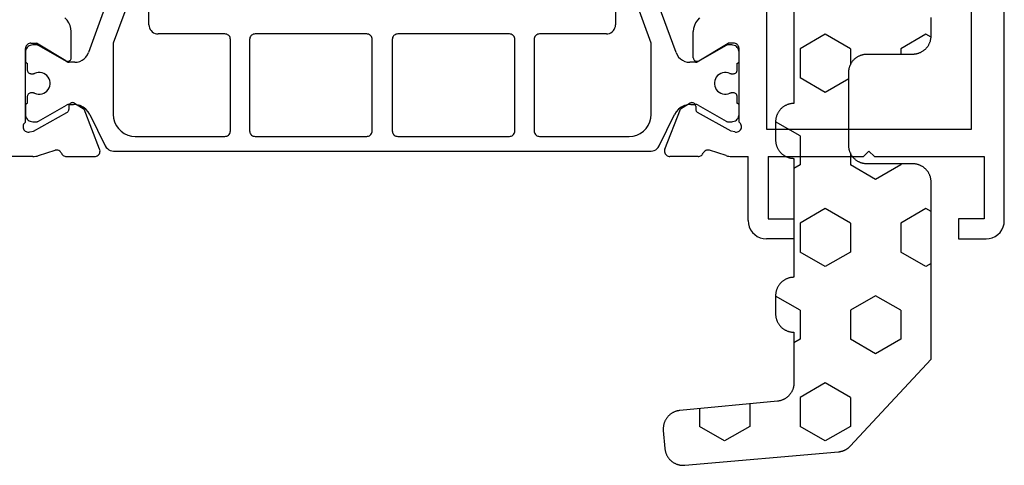
# Model space of a CAD drawing. Units: millimetres. Extents: x -12 to 3039, y -4419 to -50.
# Drawn here: x 2944 to 2998, y -3532 to -3508 of the extents above; entities that cross this region are included whole.
import ezdxf

# ---------------------------------------------------------------- set-up
doc = ezdxf.new("R2010")
doc.units = ezdxf.units.MM
doc.layers.add('CrossSectionsGums', color=1, linetype='Continuous')
doc.layers.add('CrossSectionsProfils', color=7, linetype='Continuous')

# ---------------------------------------------------------------- blocks, each defined once
blk = doc.blocks.new('18_11065_X', base_point=(2915.584, 1160.294))
at = {"layer": 'CrossSectionsProfils'}
for p, q in [((2920.084, 1213.393), (2920.084, 1216.294)), ((2921.418, 1213.66), (2921.417, 1213.608)), ((2921.417, 1213.608), (2921.425, 1213.556)), ((2921.428, 1213.712), (2921.418, 1213.66)), ((2921.447, 1213.761), (2921.428, 1213.712)), ((2921.474, 1213.805), (2921.447, 1213.761)), ((2921.509, 1213.845), (2921.474, 1213.805)), ((2921.55, 1213.878), (2921.509, 1213.845)), ((2921.596, 1213.903), (2921.55, 1213.878)), ((2921.645, 1213.92), (2921.596, 1213.903)), ((2921.697, 1213.928), (2921.645, 1213.92)), ((2921.75, 1213.926), (2921.697, 1213.928)), ((2921.801, 1213.916), (2921.75, 1213.926)), ((2921.85, 1213.897), (2921.801, 1213.916)), ((2921.895, 1213.869), (2921.85, 1213.897)), ((2921.934, 1213.835), (2921.895, 1213.869)), ((2921.967, 1213.794), (2921.934, 1213.835)), ((2921.967, 1213.794), (2925.984, 1213.794)), ((2926.036, 1213.789), (2925.984, 1213.794)), ((2926.086, 1213.776), (2926.036, 1213.789)), ((2926.134, 1213.753), (2926.086, 1213.776)), ((2926.177, 1213.723), (2926.134, 1213.753)), ((2926.213, 1213.686), (2926.177, 1213.723)), ((2926.243, 1213.644), (2926.213, 1213.686)), ((2926.266, 1213.596), (2926.243, 1213.644)), ((2926.279, 1213.546), (2926.266, 1213.596)), ((2920.084, 1213.393), (2920.087, 1213.314)), ((2920.087, 1213.314), (2920.096, 1213.236)), ((2920.096, 1213.236), (2920.111, 1213.159)), ((2920.111, 1213.159), (2920.133, 1213.083)), ((2920.133, 1213.083), (2920.429, 1212.175)), ((2921.425, 1213.556), (2921.473, 1213.362)), ((2921.473, 1213.362), (2922.486, 1211.532)), ((2925.313, 1211.598), (2926.284, 1213.194)), ((2926.284, 1213.494), (2926.279, 1213.546)), ((2926.284, 1213.494), (2926.284, 1213.194)), ((2920.381, 1211.926), (2920.408, 1211.971)), ((2920.408, 1211.971), (2920.426, 1212.02)), ((2920.426, 1212.02), (2920.436, 1212.071)), ((2920.437, 1212.123), (2920.429, 1212.175)), ((2920.436, 1212.071), (2920.437, 1212.123)), ((2920.088, 1211.604), (2920.084, 1211.555)), ((2920.084, 1211.555), (2920.084, 1210.02)), ((2920.1, 1211.652), (2920.088, 1211.604)), ((2920.119, 1211.697), (2920.1, 1211.652)), ((2920.146, 1211.738), (2920.119, 1211.697)), ((2920.179, 1211.774), (2920.146, 1211.738)), ((2920.218, 1211.805), (2920.179, 1211.774)), ((2920.261, 1211.828), (2920.218, 1211.805)), ((2920.261, 1211.828), (2920.306, 1211.854)), ((2920.306, 1211.854), (2920.347, 1211.887)), ((2920.347, 1211.887), (2920.381, 1211.926)), ((2922.486, 1211.532), (2922.506, 1211.503)), ((2922.506, 1211.503), (2922.53, 1211.478)), ((2922.53, 1211.478), (2922.558, 1211.458)), ((2922.558, 1211.458), (2922.589, 1211.442)), ((2922.589, 1211.442), (2922.623, 1211.433)), ((2922.623, 1211.433), (2922.658, 1211.429)), ((2922.833, 1211.426), (2922.658, 1211.429)), ((2922.867, 1211.422), (2922.833, 1211.426)), ((2922.901, 1211.413), (2922.867, 1211.422)), ((2925.287, 1211.532), (2925.284, 1211.497)), ((2925.284, 1211.497), (2925.286, 1211.462)), ((2925.286, 1211.462), (2925.295, 1211.428)), ((2925.297, 1211.566), (2925.287, 1211.532)), ((2925.295, 1211.428), (2925.309, 1211.396)), ((2925.313, 1211.598), (2925.297, 1211.566)), ((2927.242, 1211.351), (2927.397, 1211.422)), ((2927.397, 1211.422), (2927.538, 1211.518)), ((2927.538, 1211.518), (2927.66, 1211.636)), ((2923, 1211.123), (2922.679, 1210.588)), ((2922.932, 1211.397), (2922.901, 1211.413)), ((2922.96, 1211.377), (2922.932, 1211.397)), ((2922.985, 1211.352), (2922.96, 1211.377)), ((2923.004, 1211.323), (2922.985, 1211.352)), ((2923, 1211.123), (2923.016, 1211.154)), ((2923.018, 1211.291), (2923.004, 1211.323)), ((2923.016, 1211.154), (2923.025, 1211.188)), ((2923.027, 1211.257), (2923.018, 1211.291)), ((2923.025, 1211.188), (2923.029, 1211.222)), ((2923.029, 1211.222), (2923.027, 1211.257)), ((2925.309, 1211.396), (2925.329, 1211.367)), ((2925.329, 1211.367), (2925.354, 1211.341)), ((2925.354, 1211.341), (2925.383, 1211.321)), ((2925.383, 1211.321), (2925.415, 1211.306)), ((2925.415, 1211.306), (2925.449, 1211.297)), ((2925.449, 1211.297), (2925.484, 1211.294)), ((2925.484, 1211.294), (2926.907, 1211.294)), ((2926.907, 1211.294), (2927.077, 1211.308)), ((2927.077, 1211.308), (2927.242, 1211.351)), ((2920.492, 1209.74), (2922.679, 1210.588)), ((2920.084, 1210.02), (2920.088, 1209.967)), ((2920.088, 1209.967), (2920.102, 1209.916)), ((2920.102, 1209.916), (2920.125, 1209.868)), ((2920.125, 1209.868), (2920.155, 1209.825)), ((2920.155, 1209.825), (2920.193, 1209.788)), ((2920.193, 1209.788), (2920.237, 1209.758)), ((2920.237, 1209.758), (2920.285, 1209.736)), ((2920.285, 1209.736), (2920.336, 1209.723)), ((2920.336, 1209.723), (2920.389, 1209.72)), ((2920.389, 1209.72), (2920.441, 1209.725)), ((2920.441, 1209.725), (2920.492, 1209.74)), ((2920.088, 1178.62), (2920.084, 1178.568)), ((2920.102, 1178.671), (2920.088, 1178.62)), ((2920.125, 1178.719), (2920.102, 1178.671)), ((2920.155, 1178.762), (2920.125, 1178.719)), ((2920.193, 1178.799), (2920.155, 1178.762)), ((2920.237, 1178.829), (2920.193, 1178.799)), ((2920.285, 1178.851), (2920.237, 1178.829)), ((2920.336, 1178.864), (2920.285, 1178.851)), ((2920.389, 1178.868), (2920.336, 1178.864)), ((2920.441, 1178.862), (2920.389, 1178.868)), ((2920.492, 1178.847), (2920.441, 1178.862)), ((2920.492, 1178.847), (2922.679, 1177.999)), ((2920.084, 1177.032), (2920.084, 1178.568)), ((2923, 1177.464), (2922.679, 1177.999)), ((2920.084, 1177.032), (2920.088, 1176.983)), ((2920.088, 1176.983), (2920.1, 1176.936)), ((2921.473, 1175.225), (2922.486, 1177.055)), ((2922.506, 1177.084), (2922.486, 1177.055)), ((2922.53, 1177.109), (2922.506, 1177.084)), ((2922.558, 1177.13), (2922.53, 1177.109)), ((2922.589, 1177.145), (2922.558, 1177.13)), ((2922.623, 1177.155), (2922.589, 1177.145)), ((2922.658, 1177.158), (2922.623, 1177.155)), ((2922.833, 1177.161), (2922.658, 1177.158)), ((2922.833, 1177.161), (2922.867, 1177.165)), ((2922.867, 1177.165), (2922.901, 1177.175)), ((2922.901, 1177.175), (2922.932, 1177.19)), ((2922.932, 1177.19), (2922.96, 1177.21)), ((2922.96, 1177.21), (2922.985, 1177.236)), ((2922.985, 1177.236), (2923.004, 1177.264)), ((2923.016, 1177.433), (2923, 1177.464)), ((2923.004, 1177.264), (2923.018, 1177.296)), ((2923.025, 1177.4), (2923.016, 1177.433)), ((2923.018, 1177.296), (2923.027, 1177.33)), ((2923.029, 1177.365), (2923.025, 1177.4)), ((2923.027, 1177.33), (2923.029, 1177.365)), ((2925.286, 1177.125), (2925.284, 1177.09)), ((2925.284, 1177.09), (2925.287, 1177.055)), ((2925.295, 1177.16), (2925.286, 1177.125)), ((2925.287, 1177.055), (2925.297, 1177.021)), ((2925.309, 1177.192), (2925.295, 1177.16)), ((2925.297, 1177.021), (2925.313, 1176.99)), ((2925.329, 1177.221), (2925.309, 1177.192)), ((2925.313, 1176.99), (2926.284, 1175.394)), ((2925.354, 1177.246), (2925.329, 1177.221)), ((2925.383, 1177.266), (2925.354, 1177.246)), ((2925.415, 1177.281), (2925.383, 1177.266)), ((2925.449, 1177.291), (2925.415, 1177.281)), ((2925.484, 1177.294), (2925.449, 1177.291)), ((2925.484, 1177.294), (2926.907, 1177.294)), ((2927.077, 1177.279), (2926.907, 1177.294)), ((2927.242, 1177.236), (2927.077, 1177.279)), ((2927.397, 1177.165), (2927.242, 1177.236)), ((2927.538, 1177.069), (2927.397, 1177.165)), ((2927.66, 1176.951), (2927.538, 1177.069)), ((2920.1, 1176.936), (2920.119, 1176.891)), ((2920.119, 1176.891), (2920.146, 1176.849)), ((2920.146, 1176.849), (2920.179, 1176.813)), ((2920.179, 1176.813), (2920.218, 1176.783)), ((2920.218, 1176.783), (2920.261, 1176.759)), ((2920.306, 1176.733), (2920.261, 1176.759)), ((2920.347, 1176.7), (2920.306, 1176.733)), ((2920.381, 1176.661), (2920.347, 1176.7)), ((2920.408, 1176.616), (2920.381, 1176.661)), ((2920.426, 1176.568), (2920.408, 1176.616)), ((2920.436, 1176.516), (2920.426, 1176.568)), ((2920.429, 1176.413), (2920.437, 1176.464)), ((2920.437, 1176.464), (2920.436, 1176.516)), ((2920.133, 1175.504), (2920.429, 1176.413)), ((2920.111, 1175.428), (2920.096, 1175.351)), ((2920.133, 1175.504), (2920.111, 1175.428)), ((2926.284, 1175.094), (2926.284, 1175.394)), ((2920.087, 1175.273), (2920.084, 1175.194)), ((2920.084, 1175.194), (2920.084, 1174.294)), ((2920.096, 1175.351), (2920.087, 1175.273)), ((2921.425, 1175.031), (2921.417, 1174.98)), ((2921.417, 1174.98), (2921.418, 1174.927)), ((2921.418, 1174.927), (2921.428, 1174.876)), ((2921.425, 1175.031), (2921.473, 1175.225)), ((2921.428, 1174.876), (2921.447, 1174.827)), ((2921.447, 1174.827), (2921.474, 1174.782)), ((2926.086, 1174.812), (2926.134, 1174.834)), ((2926.134, 1174.834), (2926.177, 1174.864)), ((2926.177, 1174.864), (2926.213, 1174.901)), ((2926.213, 1174.901), (2926.243, 1174.944)), ((2926.243, 1174.944), (2926.266, 1174.991)), ((2926.266, 1174.991), (2926.279, 1175.042)), ((2926.279, 1175.042), (2926.284, 1175.094)), ((2916.584, 1174.294), (2916.41, 1174.278)), ((2916.584, 1174.294), (2920.084, 1174.294)), ((2921.474, 1174.782), (2921.509, 1174.742)), ((2921.509, 1174.742), (2921.55, 1174.709)), ((2921.55, 1174.709), (2921.596, 1174.684)), ((2921.596, 1174.684), (2921.645, 1174.667)), ((2921.645, 1174.667), (2921.697, 1174.66)), ((2921.697, 1174.66), (2921.75, 1174.661)), ((2921.75, 1174.661), (2921.801, 1174.671)), ((2921.801, 1174.671), (2921.85, 1174.69)), ((2921.85, 1174.69), (2921.895, 1174.718)), ((2921.895, 1174.718), (2921.934, 1174.753)), ((2921.934, 1174.753), (2921.967, 1174.794)), ((2921.967, 1174.794), (2925.984, 1174.794)), ((2925.984, 1174.794), (2926.036, 1174.798)), ((2926.036, 1174.798), (2926.086, 1174.812)), ((2915.718, 1173.794), (2915.644, 1173.636)), ((2915.818, 1173.936), (2915.718, 1173.794)), ((2915.941, 1174.06), (2915.818, 1173.936)), ((2916.084, 1174.16), (2915.941, 1174.06)), ((2916.242, 1174.233), (2916.084, 1174.16)), ((2916.41, 1174.278), (2916.242, 1174.233)), ((2915.599, 1173.467), (2915.584, 1173.294)), ((2915.584, 1171.794), (2915.584, 1173.294)), ((2915.644, 1173.636), (2915.599, 1173.467)), ((2921.584, 1173.294), (2921.584, 1162.094)), ((2949.184, 1173.294), (2921.584, 1173.294)), ((2916.684, 1173.194), (2916.684, 1171.794)), ((2920.084, 1173.194), (2916.684, 1173.194)), ((2920.084, 1173.194), (2920.084, 1167.994)), ((2916.684, 1171.794), (2915.584, 1171.794)), ((2920.384, 1167.694), (2920.084, 1167.994)), ((2920.384, 1167.694), (2920.084, 1167.394)), ((2920.084, 1167.394), (2920.084, 1161.394)), ((2915.584, 1162.794), (2915.584, 1161.294)), ((2916.684, 1162.794), (2915.584, 1162.794)), ((2916.684, 1161.394), (2916.684, 1162.794)), ((2921.584, 1162.094), (2949.184, 1162.094)), ((2920.084, 1161.394), (2916.684, 1161.394)), ((2915.584, 1161.294), (2915.599, 1161.12)), ((2915.599, 1161.12), (2915.644, 1160.952)), ((2915.644, 1160.952), (2915.718, 1160.794)), ((2915.718, 1160.794), (2915.818, 1160.651)), ((2915.818, 1160.651), (2915.941, 1160.528)), ((2915.941, 1160.528), (2916.084, 1160.428)), ((2916.084, 1160.428), (2916.242, 1160.354)), ((2916.242, 1160.354), (2916.41, 1160.309)), ((2916.41, 1160.309), (2916.584, 1160.294)), ((2916.584, 1160.294), (2979.184, 1160.294))]:
    blk.add_line(p, q, dxfattribs=at)
at = {"layer": 'CrossSectionsProfils', "color": 1}
for p, q in [((2922.037, 1213.594), (2922.008, 1213.53)), ((2922.077, 1213.651), (2922.037, 1213.594)), ((2922.127, 1213.7), (2922.077, 1213.651)), ((2922.184, 1213.74), (2922.127, 1213.7)), ((2922.247, 1213.77), (2922.184, 1213.74)), ((2922.314, 1213.788), (2922.247, 1213.77)), ((2922.384, 1213.794), (2922.314, 1213.788)), ((2922.884, 1213.794), (2922.384, 1213.794)), ((2922.901, 1213.792), (2922.884, 1213.794)), ((2922.918, 1213.788), (2922.901, 1213.792)), ((2922.934, 1213.78), (2922.918, 1213.788)), ((2922.948, 1213.77), (2922.934, 1213.78)), ((2922.96, 1213.758), (2922.948, 1213.77)), ((2922.97, 1213.744), (2922.96, 1213.758)), ((2922.978, 1213.728), (2922.97, 1213.744)), ((2922.982, 1213.711), (2922.978, 1213.728)), ((2922.984, 1213.694), (2922.982, 1213.711)), ((2923.359, 1213.694), (2922.984, 1213.694)), ((2923.393, 1213.691), (2923.359, 1213.694)), ((2923.427, 1213.682), (2923.393, 1213.691)), ((2923.459, 1213.667), (2923.427, 1213.682)), ((2923.487, 1213.647), (2923.459, 1213.667)), ((2923.512, 1213.622), (2923.487, 1213.647)), ((2923.532, 1213.594), (2923.512, 1213.622)), ((2923.547, 1213.562), (2923.532, 1213.594)), ((2924.635, 1213.594), (2924.621, 1213.562)), ((2924.655, 1213.622), (2924.635, 1213.594)), ((2924.68, 1213.647), (2924.655, 1213.622)), ((2924.709, 1213.667), (2924.68, 1213.647)), ((2924.74, 1213.682), (2924.709, 1213.667)), ((2924.774, 1213.691), (2924.74, 1213.682)), ((2924.809, 1213.694), (2924.774, 1213.691)), ((2925.184, 1213.694), (2924.809, 1213.694)), ((2925.185, 1213.711), (2925.184, 1213.694)), ((2925.19, 1213.728), (2925.185, 1213.711)), ((2925.197, 1213.744), (2925.19, 1213.728)), ((2925.207, 1213.758), (2925.197, 1213.744)), ((2925.219, 1213.77), (2925.207, 1213.758)), ((2925.234, 1213.78), (2925.219, 1213.77)), ((2925.249, 1213.788), (2925.234, 1213.78)), ((2925.266, 1213.792), (2925.249, 1213.788)), ((2925.284, 1213.794), (2925.266, 1213.792)), ((2925.784, 1213.794), (2925.284, 1213.794)), ((2925.853, 1213.788), (2925.784, 1213.794)), ((2925.92, 1213.77), (2925.853, 1213.788)), ((2925.984, 1213.74), (2925.92, 1213.77)), ((2926.041, 1213.7), (2925.984, 1213.74)), ((2926.09, 1213.651), (2926.041, 1213.7)), ((2926.13, 1213.594), (2926.09, 1213.651)), ((2926.16, 1213.53), (2926.13, 1213.594)), ((2921.99, 1213.463), (2921.984, 1213.394)), ((2921.984, 1213.394), (2921.984, 1213.187)), ((2921.984, 1213.187), (2921.985, 1213.161)), ((2921.985, 1213.161), (2921.99, 1213.135)), ((2922.008, 1213.53), (2921.99, 1213.463)), ((2921.99, 1213.135), (2921.999, 1213.111)), ((2921.999, 1213.111), (2922.01, 1213.087)), ((2922.01, 1213.087), (2922.893, 1211.558)), ((2923.504, 1213.199), (2923.486, 1213.096)), ((2923.486, 1213.096), (2923.486, 1212.991)), ((2923.54, 1213.297), (2923.504, 1213.199)), ((2923.54, 1213.297), (2923.548, 1213.318)), ((2923.556, 1213.528), (2923.547, 1213.562)), ((2923.548, 1213.318), (2923.554, 1213.339)), ((2923.554, 1213.339), (2923.557, 1213.36)), ((2923.559, 1213.494), (2923.556, 1213.528)), ((2923.557, 1213.36), (2923.559, 1213.382)), ((2923.559, 1213.382), (2923.559, 1213.494)), ((2924.612, 1213.528), (2924.609, 1213.494)), ((2924.609, 1213.494), (2924.609, 1213.382)), ((2924.609, 1213.382), (2924.61, 1213.36)), ((2924.61, 1213.36), (2924.613, 1213.339)), ((2924.621, 1213.562), (2924.612, 1213.528)), ((2924.613, 1213.339), (2924.619, 1213.318)), ((2924.619, 1213.318), (2924.627, 1213.297)), ((2924.663, 1213.199), (2924.627, 1213.297)), ((2924.681, 1213.096), (2924.663, 1213.199)), ((2924.681, 1212.991), (2924.681, 1213.096)), ((2925.274, 1211.558), (2926.157, 1213.087)), ((2926.157, 1213.087), (2926.168, 1213.111)), ((2926.178, 1213.463), (2926.16, 1213.53)), ((2926.168, 1213.111), (2926.177, 1213.135)), ((2926.177, 1213.135), (2926.182, 1213.161)), ((2926.184, 1213.394), (2926.178, 1213.463)), ((2926.182, 1213.161), (2926.184, 1213.187)), ((2926.184, 1213.187), (2926.184, 1213.394)), ((2923.486, 1212.991), (2923.504, 1212.888)), ((2923.504, 1212.888), (2923.54, 1212.79)), ((2923.54, 1212.79), (2923.592, 1212.7)), ((2923.592, 1212.7), (2923.659, 1212.619)), ((2923.659, 1212.619), (2923.74, 1212.552)), ((2923.74, 1212.552), (2923.83, 1212.5)), ((2923.83, 1212.5), (2923.928, 1212.464)), ((2924.239, 1212.464), (2924.337, 1212.5)), ((2924.337, 1212.5), (2924.428, 1212.552)), ((2924.428, 1212.552), (2924.508, 1212.619)), ((2924.508, 1212.619), (2924.575, 1212.7)), ((2924.575, 1212.7), (2924.627, 1212.79)), ((2924.627, 1212.79), (2924.663, 1212.888)), ((2924.663, 1212.888), (2924.681, 1212.991)), ((2923.928, 1212.464), (2924.031, 1212.446)), ((2924.031, 1212.446), (2924.136, 1212.446)), ((2924.136, 1212.446), (2924.239, 1212.464)), ((2922.911, 1211.523), (2922.893, 1211.558)), ((2922.923, 1211.485), (2922.911, 1211.523)), ((2922.931, 1211.447), (2922.923, 1211.485)), ((2922.934, 1211.408), (2922.931, 1211.447)), ((2925.236, 1211.447), (2925.234, 1211.408)), ((2925.244, 1211.485), (2925.236, 1211.447)), ((2925.257, 1211.523), (2925.244, 1211.485)), ((2925.274, 1211.558), (2925.257, 1211.523)), ((2922.865, 1210.804), (2922.916, 1210.982)), ((2922.916, 1210.982), (2922.934, 1211.167)), ((2922.934, 1211.408), (2922.934, 1211.167)), ((2925.234, 1211.104), (2925.234, 1211.408)), ((2925.234, 1211.104), (2925.246, 1210.965)), ((2925.246, 1210.965), (2925.282, 1210.83)), ((2922.374, 1210.269), (2922.532, 1210.366)), ((2922.532, 1210.366), (2922.67, 1210.49)), ((2922.67, 1210.49), (2922.782, 1210.638)), ((2922.782, 1210.638), (2922.865, 1210.804)), ((2925.282, 1210.83), (2925.341, 1210.704)), ((2925.341, 1210.704), (2925.421, 1210.59)), ((2925.421, 1210.59), (2925.519, 1210.491)), ((2925.519, 1210.491), (2925.634, 1210.411)), ((2925.634, 1210.411), (2925.76, 1210.352)), ((2930.255, 1208.716), (2925.76, 1210.352)), ((2922.374, 1210.269), (2920.664, 1209.431)), ((2920.516, 1209.32), (2920.459, 1209.246)), ((2920.584, 1209.382), (2920.516, 1209.32)), ((2920.664, 1209.431), (2920.584, 1209.382)), ((2920.392, 1209.074), (2920.384, 1208.982)), ((2920.384, 1208.982), (2920.384, 1179.605)), ((2920.418, 1209.163), (2920.392, 1209.074)), ((2920.459, 1209.246), (2920.418, 1209.163)), ((2921.784, 1208.833), (2921.612, 1208.713)), ((2921.973, 1208.921), (2921.784, 1208.833)), ((2922.175, 1208.975), (2921.973, 1208.921)), ((2922.384, 1208.994), (2922.175, 1208.975)), ((2926.276, 1208.994), (2922.384, 1208.994)), ((2929.286, 1207.898), (2926.276, 1208.994)), ((2921.256, 1208.204), (2921.202, 1208.002)), ((2921.344, 1208.394), (2921.256, 1208.204)), ((2921.464, 1208.565), (2921.344, 1208.394)), ((2921.612, 1208.713), (2921.464, 1208.565)), ((2921.202, 1208.002), (2921.184, 1207.794)), ((2921.184, 1207.794), (2921.184, 1202.894)), ((2926.791, 1206.63), (2926.784, 1206.544)), ((2926.814, 1206.715), (2926.791, 1206.63)), ((2926.851, 1206.794), (2926.814, 1206.715)), ((2926.901, 1206.865), (2926.851, 1206.794)), ((2926.962, 1206.927), (2926.901, 1206.865)), ((2927.034, 1206.977), (2926.962, 1206.927)), ((2927.113, 1207.013), (2927.034, 1206.977)), ((2927.197, 1207.036), (2927.113, 1207.013)), ((2927.284, 1207.044), (2927.197, 1207.036)), ((2927.284, 1207.044), (2929.184, 1207.044)), ((2926.784, 1202.894), (2926.784, 1206.544)), ((2921.184, 1202.894), (2921.188, 1202.842)), ((2921.188, 1202.842), (2921.202, 1202.791)), ((2926.766, 1202.791), (2926.779, 1202.842)), ((2926.779, 1202.842), (2926.784, 1202.894)), ((2921.202, 1202.791), (2921.224, 1202.744)), ((2921.224, 1202.744), (2921.254, 1202.701)), ((2921.254, 1202.701), (2921.291, 1202.664)), ((2921.291, 1202.664), (2921.334, 1202.634)), ((2921.334, 1202.634), (2921.381, 1202.612)), ((2921.381, 1202.612), (2921.432, 1202.598)), ((2921.432, 1202.598), (2921.484, 1202.594)), ((2921.484, 1202.594), (2926.484, 1202.594)), ((2926.484, 1202.594), (2926.536, 1202.598)), ((2926.536, 1202.598), (2926.586, 1202.612)), ((2926.586, 1202.612), (2926.634, 1202.634)), ((2926.634, 1202.634), (2926.677, 1202.664)), ((2926.677, 1202.664), (2926.713, 1202.701)), ((2926.713, 1202.701), (2926.743, 1202.744)), ((2926.743, 1202.744), (2926.766, 1202.791)), ((2921.188, 1201.296), (2921.184, 1201.244)), ((2921.184, 1201.244), (2921.184, 1195.144)), ((2921.202, 1201.346), (2921.188, 1201.296)), ((2921.224, 1201.394), (2921.202, 1201.346)), ((2921.254, 1201.436), (2921.224, 1201.394)), ((2921.291, 1201.473), (2921.254, 1201.436)), ((2921.334, 1201.503), (2921.291, 1201.473)), ((2921.381, 1201.526), (2921.334, 1201.503)), ((2921.432, 1201.539), (2921.381, 1201.526)), ((2921.484, 1201.544), (2921.432, 1201.539)), ((2926.484, 1201.544), (2921.484, 1201.544)), ((2926.536, 1201.539), (2926.484, 1201.544)), ((2926.586, 1201.526), (2926.536, 1201.539)), ((2926.634, 1201.503), (2926.586, 1201.526)), ((2926.677, 1201.473), (2926.634, 1201.503)), ((2926.713, 1201.436), (2926.677, 1201.473)), ((2926.743, 1201.394), (2926.713, 1201.436)), ((2926.766, 1201.346), (2926.743, 1201.394)), ((2926.779, 1201.296), (2926.766, 1201.346)), ((2926.784, 1201.244), (2926.779, 1201.296)), ((2926.784, 1195.144), (2926.784, 1201.244)), ((2921.184, 1195.144), (2921.188, 1195.092)), ((2921.188, 1195.092), (2921.202, 1195.041)), ((2921.202, 1195.041), (2921.224, 1194.994)), ((2921.224, 1194.994), (2921.254, 1194.951)), ((2921.254, 1194.951), (2921.291, 1194.914)), ((2921.291, 1194.914), (2921.334, 1194.884)), ((2921.334, 1194.884), (2921.381, 1194.862)), ((2921.381, 1194.862), (2921.432, 1194.848)), ((2921.432, 1194.848), (2921.484, 1194.844)), ((2921.484, 1194.844), (2926.484, 1194.844)), ((2926.484, 1194.844), (2926.536, 1194.848)), ((2926.536, 1194.848), (2926.586, 1194.862)), ((2926.586, 1194.862), (2926.634, 1194.884)), ((2926.634, 1194.884), (2926.677, 1194.914)), ((2926.677, 1194.914), (2926.713, 1194.951)), ((2926.713, 1194.951), (2926.743, 1194.994)), ((2926.743, 1194.994), (2926.766, 1195.041)), ((2926.766, 1195.041), (2926.779, 1195.092)), ((2926.779, 1195.092), (2926.784, 1195.144)), ((2921.291, 1193.673), (2921.254, 1193.636)), ((2921.334, 1193.703), (2921.291, 1193.673)), ((2921.381, 1193.726), (2921.334, 1193.703)), ((2921.432, 1193.739), (2921.381, 1193.726)), ((2921.484, 1193.744), (2921.432, 1193.739)), ((2926.484, 1193.744), (2921.484, 1193.744)), ((2926.536, 1193.739), (2926.484, 1193.744)), ((2926.586, 1193.726), (2926.536, 1193.739)), ((2926.634, 1193.703), (2926.586, 1193.726)), ((2926.677, 1193.673), (2926.634, 1193.703)), ((2926.713, 1193.636), (2926.677, 1193.673)), ((2921.188, 1193.496), (2921.184, 1193.444)), ((2921.184, 1193.444), (2921.184, 1187.344)), ((2921.202, 1193.546), (2921.188, 1193.496)), ((2921.224, 1193.594), (2921.202, 1193.546)), ((2921.254, 1193.636), (2921.224, 1193.594)), ((2926.743, 1193.594), (2926.713, 1193.636)), ((2926.766, 1193.546), (2926.743, 1193.594)), ((2926.779, 1193.496), (2926.766, 1193.546)), ((2926.784, 1193.444), (2926.779, 1193.496)), ((2926.784, 1187.344), (2926.784, 1193.444)), ((2921.184, 1187.344), (2921.188, 1187.292)), ((2921.188, 1187.292), (2921.202, 1187.241)), ((2921.202, 1187.241), (2921.224, 1187.194)), ((2926.743, 1187.194), (2926.766, 1187.241)), ((2926.766, 1187.241), (2926.779, 1187.292)), ((2926.779, 1187.292), (2926.784, 1187.344)), ((2921.224, 1187.194), (2921.254, 1187.151)), ((2921.254, 1187.151), (2921.291, 1187.114)), ((2921.291, 1187.114), (2921.334, 1187.084)), ((2921.334, 1187.084), (2921.381, 1187.062)), ((2921.381, 1187.062), (2921.432, 1187.048)), ((2921.432, 1187.048), (2921.484, 1187.044)), ((2921.484, 1187.044), (2926.484, 1187.044)), ((2926.484, 1187.044), (2926.536, 1187.048)), ((2926.536, 1187.048), (2926.586, 1187.062)), ((2926.586, 1187.062), (2926.634, 1187.084)), ((2926.634, 1187.084), (2926.677, 1187.114)), ((2926.677, 1187.114), (2926.713, 1187.151)), ((2926.713, 1187.151), (2926.743, 1187.194)), ((2921.188, 1185.746), (2921.184, 1185.694)), ((2921.184, 1185.694), (2921.184, 1180.794)), ((2921.202, 1185.796), (2921.188, 1185.746)), ((2921.224, 1185.844), (2921.202, 1185.796)), ((2921.254, 1185.886), (2921.224, 1185.844)), ((2921.291, 1185.923), (2921.254, 1185.886)), ((2921.334, 1185.953), (2921.291, 1185.923)), ((2921.381, 1185.976), (2921.334, 1185.953)), ((2921.432, 1185.989), (2921.381, 1185.976)), ((2921.484, 1185.994), (2921.432, 1185.989)), ((2926.484, 1185.994), (2921.484, 1185.994)), ((2926.536, 1185.989), (2926.484, 1185.994)), ((2926.586, 1185.976), (2926.536, 1185.989)), ((2926.634, 1185.953), (2926.586, 1185.976)), ((2926.677, 1185.923), (2926.634, 1185.953)), ((2926.713, 1185.886), (2926.677, 1185.923)), ((2926.743, 1185.844), (2926.713, 1185.886)), ((2926.766, 1185.796), (2926.743, 1185.844)), ((2926.779, 1185.746), (2926.766, 1185.796)), ((2926.784, 1185.694), (2926.779, 1185.746)), ((2926.784, 1182.044), (2926.784, 1185.694)), ((2926.784, 1182.044), (2926.791, 1181.957)), ((2926.791, 1181.957), (2926.814, 1181.873)), ((2926.814, 1181.873), (2926.851, 1181.794)), ((2926.851, 1181.794), (2926.901, 1181.722)), ((2926.901, 1181.722), (2926.962, 1181.661)), ((2926.962, 1181.661), (2927.034, 1181.611)), ((2927.034, 1181.611), (2927.113, 1181.574)), ((2927.113, 1181.574), (2927.197, 1181.551)), ((2927.197, 1181.551), (2927.284, 1181.544)), ((2929.184, 1181.544), (2927.284, 1181.544)), ((2921.184, 1180.794), (2921.202, 1180.585)), ((2921.202, 1180.585), (2921.256, 1180.383)), ((2921.256, 1180.383), (2921.344, 1180.194)), ((2926.276, 1179.594), (2929.286, 1180.689)), ((2921.344, 1180.194), (2921.464, 1180.022)), ((2921.464, 1180.022), (2921.612, 1179.874)), ((2921.612, 1179.874), (2921.784, 1179.754)), ((2921.784, 1179.754), (2921.973, 1179.666)), ((2925.76, 1178.235), (2930.255, 1179.871)), ((2920.384, 1179.605), (2920.392, 1179.513)), ((2920.392, 1179.513), (2920.418, 1179.424)), ((2920.418, 1179.424), (2920.459, 1179.341)), ((2920.459, 1179.341), (2920.516, 1179.267)), ((2920.516, 1179.267), (2920.584, 1179.205)), ((2920.584, 1179.205), (2920.664, 1179.156)), ((2920.664, 1179.156), (2922.374, 1178.318)), ((2921.973, 1179.666), (2922.175, 1179.612)), ((2922.175, 1179.612), (2922.384, 1179.594)), ((2922.384, 1179.594), (2926.276, 1179.594)), ((2922.532, 1178.221), (2922.374, 1178.318)), ((2922.67, 1178.097), (2922.532, 1178.221)), ((2922.782, 1177.949), (2922.67, 1178.097)), ((2925.519, 1178.096), (2925.421, 1177.998)), ((2925.634, 1178.176), (2925.519, 1178.096)), ((2925.76, 1178.235), (2925.634, 1178.176)), ((2922.865, 1177.783), (2922.782, 1177.949)), ((2922.916, 1177.605), (2922.865, 1177.783)), ((2922.934, 1177.42), (2922.916, 1177.605)), ((2925.246, 1177.622), (2925.234, 1177.483)), ((2925.282, 1177.757), (2925.246, 1177.622)), ((2925.341, 1177.883), (2925.282, 1177.757)), ((2925.421, 1177.998), (2925.341, 1177.883)), ((2922.893, 1177.029), (2922.01, 1175.5)), ((2922.893, 1177.029), (2922.911, 1177.065)), ((2922.911, 1177.065), (2922.923, 1177.102)), ((2922.923, 1177.102), (2922.931, 1177.14)), ((2922.931, 1177.14), (2922.934, 1177.179)), ((2922.934, 1177.42), (2922.934, 1177.179)), ((2925.234, 1177.179), (2925.234, 1177.483)), ((2925.234, 1177.179), (2925.236, 1177.14)), ((2925.236, 1177.14), (2925.244, 1177.102)), ((2925.244, 1177.102), (2925.257, 1177.065)), ((2925.257, 1177.065), (2925.274, 1177.029)), ((2926.157, 1175.5), (2925.274, 1177.029)), ((2923.659, 1175.968), (2923.592, 1175.888)), ((2923.74, 1176.035), (2923.659, 1175.968)), ((2923.83, 1176.087), (2923.74, 1176.035)), ((2923.928, 1176.123), (2923.83, 1176.087)), ((2924.031, 1176.141), (2923.928, 1176.123)), ((2924.136, 1176.141), (2924.031, 1176.141)), ((2924.239, 1176.123), (2924.136, 1176.141)), ((2924.337, 1176.087), (2924.239, 1176.123)), ((2924.428, 1176.035), (2924.337, 1176.087)), ((2924.508, 1175.968), (2924.428, 1176.035)), ((2924.575, 1175.888), (2924.508, 1175.968)), ((2921.985, 1175.426), (2921.984, 1175.4)), ((2921.984, 1175.4), (2921.984, 1175.194)), ((2921.99, 1175.452), (2921.985, 1175.426)), ((2921.999, 1175.477), (2921.99, 1175.452)), ((2922.01, 1175.5), (2921.999, 1175.477)), ((2923.504, 1175.699), (2923.486, 1175.596)), ((2923.486, 1175.596), (2923.486, 1175.491)), ((2923.486, 1175.491), (2923.504, 1175.388)), ((2923.54, 1175.797), (2923.504, 1175.699)), ((2923.504, 1175.388), (2923.54, 1175.29)), ((2923.592, 1175.888), (2923.54, 1175.797)), ((2924.627, 1175.797), (2924.575, 1175.888)), ((2924.663, 1175.699), (2924.627, 1175.797)), ((2924.627, 1175.29), (2924.663, 1175.388)), ((2924.681, 1175.596), (2924.663, 1175.699)), ((2924.663, 1175.388), (2924.681, 1175.491)), ((2924.681, 1175.491), (2924.681, 1175.596)), ((2926.168, 1175.477), (2926.157, 1175.5)), ((2926.177, 1175.452), (2926.168, 1175.477)), ((2926.182, 1175.426), (2926.177, 1175.452)), ((2926.184, 1175.4), (2926.182, 1175.426)), ((2926.184, 1175.194), (2926.184, 1175.4)), ((2921.984, 1175.194), (2921.99, 1175.124)), ((2921.99, 1175.124), (2922.008, 1175.057)), ((2922.008, 1175.057), (2922.037, 1174.994)), ((2922.037, 1174.994), (2922.077, 1174.937)), ((2922.077, 1174.937), (2922.127, 1174.887)), ((2922.127, 1174.887), (2922.184, 1174.847)), ((2922.184, 1174.847), (2922.247, 1174.818)), ((2922.948, 1174.817), (2922.96, 1174.829)), ((2922.96, 1174.829), (2922.97, 1174.844)), ((2922.97, 1174.844), (2922.978, 1174.859)), ((2922.978, 1174.859), (2922.982, 1174.876)), ((2922.982, 1174.876), (2922.984, 1174.894)), ((2922.984, 1174.894), (2923.359, 1174.894)), ((2923.359, 1174.894), (2923.393, 1174.897)), ((2923.393, 1174.897), (2923.427, 1174.906)), ((2923.427, 1174.906), (2923.459, 1174.92)), ((2923.459, 1174.92), (2923.487, 1174.94)), ((2923.487, 1174.94), (2923.512, 1174.965)), ((2923.512, 1174.965), (2923.532, 1174.994)), ((2923.532, 1174.994), (2923.547, 1175.025)), ((2923.548, 1175.27), (2923.54, 1175.29)), ((2923.547, 1175.025), (2923.556, 1175.059)), ((2923.554, 1175.249), (2923.548, 1175.27)), ((2923.557, 1175.227), (2923.554, 1175.249)), ((2923.556, 1175.059), (2923.559, 1175.094)), ((2923.559, 1175.205), (2923.557, 1175.227)), ((2923.559, 1175.094), (2923.559, 1175.205)), ((2924.61, 1175.227), (2924.609, 1175.205)), ((2924.609, 1175.205), (2924.609, 1175.094)), ((2924.609, 1175.094), (2924.612, 1175.059)), ((2924.613, 1175.249), (2924.61, 1175.227)), ((2924.612, 1175.059), (2924.621, 1175.025)), ((2924.619, 1175.27), (2924.613, 1175.249)), ((2924.627, 1175.29), (2924.619, 1175.27)), ((2924.621, 1175.025), (2924.635, 1174.994)), ((2924.635, 1174.994), (2924.655, 1174.965)), ((2924.655, 1174.965), (2924.68, 1174.94)), ((2924.68, 1174.94), (2924.709, 1174.92)), ((2924.709, 1174.92), (2924.74, 1174.906)), ((2924.74, 1174.906), (2924.774, 1174.897)), ((2924.774, 1174.897), (2924.809, 1174.894)), ((2924.809, 1174.894), (2925.184, 1174.894)), ((2925.184, 1174.894), (2925.185, 1174.876)), ((2925.185, 1174.876), (2925.19, 1174.859)), ((2925.19, 1174.859), (2925.197, 1174.844)), ((2925.197, 1174.844), (2925.207, 1174.829)), ((2925.207, 1174.829), (2925.219, 1174.817)), ((2925.92, 1174.818), (2925.984, 1174.847)), ((2925.984, 1174.847), (2926.041, 1174.887)), ((2926.041, 1174.887), (2926.09, 1174.937)), ((2926.09, 1174.937), (2926.13, 1174.994)), ((2926.13, 1174.994), (2926.16, 1175.057)), ((2926.16, 1175.057), (2926.178, 1175.124)), ((2926.178, 1175.124), (2926.184, 1175.194)), ((2922.247, 1174.818), (2922.314, 1174.8)), ((2922.314, 1174.8), (2922.384, 1174.794)), ((2922.384, 1174.794), (2922.884, 1174.794)), ((2922.884, 1174.794), (2922.901, 1174.795)), ((2922.901, 1174.795), (2922.918, 1174.8)), ((2922.918, 1174.8), (2922.934, 1174.807)), ((2922.934, 1174.807), (2922.948, 1174.817)), ((2925.219, 1174.817), (2925.234, 1174.807)), ((2925.234, 1174.807), (2925.249, 1174.8)), ((2925.249, 1174.8), (2925.266, 1174.795)), ((2925.266, 1174.795), (2925.284, 1174.794)), ((2925.284, 1174.794), (2925.784, 1174.794)), ((2925.784, 1174.794), (2925.853, 1174.8)), ((2925.853, 1174.8), (2925.92, 1174.818))]:
    blk.add_line(p, q, dxfattribs=at)
blk = doc.blocks.new('240_1808_0', base_point=(4.535, -8.326))
at = {"layer": 'CrossSectionsGums', "color": 252, "true_color": 0x848484}
for p, q in [((3.838, -32.709), (4.124, -32.544)), ((4.124, -32.544), (5.499, -33.338)), ((8.249, -33.338), (9.624, -32.544)), ((9.624, -32.544), (10.999, -33.338)), ((5.499, -33.338), (5.499, -33.626)), ((8.249, -33.338), (8.249, -34.22)), ((10.999, -33.338), (10.999, -34.925)), ((8.335, -34.975), (9.624, -35.719)), ((9.624, -35.719), (10.999, -34.925)), ((10.999, -38.1), (12.335, -37.328)), ((10.999, -38.1), (10.999, -39.688)), ((8.249, -39.032), (8.249, -39.688)), ((5.499, -39.626), (5.499, -39.688)), ((5.499, -39.688), (6.874, -40.481)), ((6.874, -40.481), (8.249, -39.688)), ((10.999, -39.688), (11.335, -39.882)), ((3.835, -42.236), (4.124, -42.069)), ((4.124, -42.069), (5.499, -42.863)), ((8.249, -42.863), (9.624, -42.069)), ((9.624, -42.069), (10.999, -42.863)), ((5.499, -42.863), (5.499, -44.45)), ((8.249, -42.863), (8.249, -44.45)), ((10.999, -42.863), (10.999, -44.45)), ((4.124, -45.244), (5.499, -44.45)), ((8.249, -44.45), (9.624, -45.244)), ((9.624, -45.244), (10.999, -44.45)), ((3.835, -45.077), (4.124, -45.244)), ((5.499, -47.625), (6.874, -46.831)), ((6.874, -46.831), (8.249, -47.625)), ((10.999, -47.625), (12.335, -46.853)), ((5.499, -47.625), (5.499, -49.213)), ((8.249, -47.625), (8.249, -49.213)), ((10.999, -47.625), (10.999, -49.213)), ((5.499, -49.213), (6.874, -50.006)), ((6.874, -50.006), (8.249, -49.213)), ((10.999, -49.213), (11.335, -49.407)), ((8.249, -52.388), (9.624, -51.594)), ((9.624, -51.594), (10.999, -52.388)), ((8.249, -52.388), (8.249, -53.975)), ((10.999, -52.388), (10.999, -53.975)), ((13.748, -52.741), (13.748, -53.975)), ((16.498, -53.004), (16.498, -53.975)), ((8.249, -53.975), (9.624, -54.769)), ((9.624, -54.769), (10.999, -53.975)), ((13.748, -53.975), (15.123, -54.769)), ((15.123, -54.769), (16.498, -53.975))]:
    blk.add_line(p, q, dxfattribs=at)
at = {"layer": 'CrossSectionsGums', "color": 252, "true_color": 0x848484, "flags": 128}
for points in [[(11.335, -45.826), (11.368, -45.826), (11.4, -45.828), (11.433, -45.831), (11.465, -45.834), (11.498, -45.839), (11.53, -45.845), (11.562, -45.852), (11.594, -45.86), (11.625, -45.869), (11.656, -45.879), (11.687, -45.89), (11.718, -45.902), (11.748, -45.915), (11.777, -45.929), (11.806, -45.944), (11.835, -45.96), (11.863, -45.977), (11.89, -45.994), (11.917, -46.013), (11.944, -46.033), (11.969, -46.053), (11.994, -46.074), (12.018, -46.096), (12.042, -46.119), (12.065, -46.142), (12.087, -46.167), (12.108, -46.191), (12.128, -46.217), (12.148, -46.243), (12.166, -46.27), (12.184, -46.298), (12.201, -46.326), (12.217, -46.354), (12.232, -46.384), (12.246, -46.413), (12.259, -46.443), (12.271, -46.474), (12.282, -46.504), (12.292, -46.536), (12.301, -46.567), (12.309, -46.599), (12.316, -46.631), (12.322, -46.663), (12.326, -46.695), (12.33, -46.728), (12.333, -46.76), (12.334, -46.793), (12.335, -46.826), (12.335, -46.826), (12.335, -47.826), (12.334, -47.859), (12.333, -47.891), (12.33, -47.924), (12.326, -47.956), (12.322, -47.989), (12.316, -48.021), (12.309, -48.053), (12.301, -48.085), (12.292, -48.116), (12.282, -48.147), (12.271, -48.178), (12.259, -48.209), (12.246, -48.239), (12.232, -48.268), (12.217, -48.297), (12.201, -48.326), (12.184, -48.354), (12.166, -48.381), (12.148, -48.408), (12.128, -48.435), (12.108, -48.46), (12.087, -48.485), (12.065, -48.509), (12.042, -48.533), (12.018, -48.556), (11.994, -48.578), (11.969, -48.599), (11.944, -48.619), (11.917, -48.639), (11.89, -48.657), (11.863, -48.675), (11.835, -48.692), (11.806, -48.708), (11.777, -48.723), (11.748, -48.737), (11.718, -48.75), (11.687, -48.762), (11.656, -48.773), (11.625, -48.783), (11.594, -48.792), (11.562, -48.8), (11.53, -48.807), (11.498, -48.813), (11.465, -48.817), (11.433, -48.821), (11.4, -48.824), (11.368, -48.825), (11.335, -48.826), (11.335, -48.826), (11.335, -51.601), (11.335, -51.632), (11.337, -51.662), (11.339, -51.693), (11.342, -51.723), (11.347, -51.753), (11.352, -51.783), (11.358, -51.813), (11.365, -51.843), (11.373, -51.873), (11.381, -51.902), (11.391, -51.931), (11.401, -51.96), (11.413, -51.988), (11.425, -52.016), (11.438, -52.044), (11.452, -52.071), (11.467, -52.098), (11.482, -52.124), (11.499, -52.15), (11.516, -52.175), (11.534, -52.2), (11.553, -52.224), (11.572, -52.248), (11.592, -52.271), (11.613, -52.293), (11.634, -52.315), (11.657, -52.336), (11.679, -52.356), (11.703, -52.376), (11.727, -52.395), (11.751, -52.413), (11.776, -52.431), (11.802, -52.447), (11.828, -52.463), (11.855, -52.478), (11.882, -52.492), (11.909, -52.506), (11.937, -52.518), (11.965, -52.53), (11.994, -52.541), (12.023, -52.551), (12.052, -52.56), (12.081, -52.568), (12.111, -52.576), (12.141, -52.582), (12.171, -52.588), (12.201, -52.592), (12.231, -52.596), (12.231, -52.596), (17.579, -53.108), (17.611, -53.111), (17.643, -53.116), (17.675, -53.122), (17.707, -53.129), (17.738, -53.137), (17.769, -53.146), (17.8, -53.156), (17.83, -53.167), (17.861, -53.179), (17.89, -53.192), (17.919, -53.206), (17.948, -53.221), (17.977, -53.237), (18.004, -53.253), (18.031, -53.271), (18.058, -53.289), (18.084, -53.309), (18.109, -53.329), (18.134, -53.35), (18.158, -53.371), (18.182, -53.394), (18.204, -53.417), (18.226, -53.441), (18.247, -53.466), (18.267, -53.491), (18.286, -53.517), (18.305, -53.544), (18.323, -53.571), (18.339, -53.598), (18.355, -53.627), (18.37, -53.655), (18.384, -53.685), (18.397, -53.714), (18.409, -53.744), (18.42, -53.775), (18.431, -53.805), (18.44, -53.836), (18.448, -53.868), (18.455, -53.899), (18.461, -53.931), (18.466, -53.963), (18.47, -53.995), (18.473, -54.028), (18.475, -54.06), (18.476, -54.092), (18.475, -54.125), (18.474, -54.157), (18.472, -54.189), (18.472, -54.189), (18.385, -55.186), (18.381, -55.218), (18.377, -55.251), (18.371, -55.283), (18.365, -55.315), (18.357, -55.347), (18.349, -55.378), (18.339, -55.41), (18.328, -55.44), (18.316, -55.471), (18.304, -55.501), (18.29, -55.531), (18.276, -55.56), (18.26, -55.589), (18.243, -55.617), (18.226, -55.645), (18.208, -55.672), (18.188, -55.698), (18.168, -55.724), (18.147, -55.75), (18.126, -55.774), (18.103, -55.798), (18.08, -55.821), (18.056, -55.843), (18.031, -55.864), (18.006, -55.885), (17.98, -55.905), (17.953, -55.924), (17.926, -55.942), (17.898, -55.959), (17.869, -55.975), (17.841, -55.99), (17.811, -56.005), (17.781, -56.018), (17.751, -56.03), (17.72, -56.042), (17.689, -56.052), (17.658, -56.061), (17.626, -56.07), (17.594, -56.077), (17.562, -56.083), (17.53, -56.088), (17.497, -56.092), (17.465, -56.095), (17.432, -56.097), (17.399, -56.098), (17.367, -56.098), (17.334, -56.097), (17.301, -56.095), (17.301, -56.095), (8.898, -55.359), (8.882, -55.358), (8.867, -55.356), (8.852, -55.354), (8.837, -55.352), (8.822, -55.35), (8.807, -55.347), (8.792, -55.344), (8.777, -55.341), (8.762, -55.338), (8.747, -55.334), (8.732, -55.331), (8.717, -55.327), (8.703, -55.323), (8.688, -55.318), (8.673, -55.313), (8.659, -55.309), (8.645, -55.304), (8.63, -55.298), (8.616, -55.293), (8.602, -55.287), (8.588, -55.281), (8.574, -55.275), (8.56, -55.268), (8.546, -55.262), (8.532, -55.255), (8.519, -55.248), (8.505, -55.241), (8.492, -55.233), (8.479, -55.226), (8.466, -55.218), (8.453, -55.21), (8.44, -55.202), (8.427, -55.193), (8.414, -55.185), (8.402, -55.176), (8.389, -55.167), (8.377, -55.158), (8.365, -55.148), (8.353, -55.139), (8.341, -55.129), (8.33, -55.119), (8.318, -55.109), (8.307, -55.099), (8.296, -55.088), (8.285, -55.077), (8.274, -55.067), (8.263, -55.056), (8.253, -55.045), (8.253, -55.045), (3.835, -50.3), (3.835, -40.626), (3.835, -40.593), (3.837, -40.56), (3.84, -40.528), (3.843, -40.495), (3.848, -40.463), (3.854, -40.431), (3.861, -40.399), (3.869, -40.367), (3.878, -40.336), (3.888, -40.304), (3.899, -40.274), (3.911, -40.243), (3.924, -40.213), (3.938, -40.184), (3.953, -40.154), (3.969, -40.126), (3.986, -40.098), (4.003, -40.07), (4.022, -40.043), (4.042, -40.017), (4.062, -39.991), (4.083, -39.967), (4.105, -39.942), (4.128, -39.919), (4.151, -39.896), (4.176, -39.874), (4.201, -39.853), (4.226, -39.833), (4.252, -39.813), (4.279, -39.794), (4.307, -39.777), (4.335, -39.76), (4.364, -39.744), (4.393, -39.729), (4.422, -39.715), (4.452, -39.702), (4.483, -39.69), (4.513, -39.679), (4.545, -39.669), (4.576, -39.66), (4.608, -39.652), (4.64, -39.645), (4.672, -39.639), (4.704, -39.634), (4.737, -39.631), (4.769, -39.628), (4.802, -39.626), (4.835, -39.626), (4.835, -39.626), (7.335, -39.626), (7.368, -39.625), (7.4, -39.624), (7.433, -39.621), (7.465, -39.617), (7.498, -39.613), (7.53, -39.607), (7.562, -39.6), (7.594, -39.592), (7.625, -39.583), (7.656, -39.573), (7.687, -39.562), (7.718, -39.55), (7.748, -39.537), (7.777, -39.523), (7.806, -39.508), (7.835, -39.492), (7.863, -39.475), (7.89, -39.457), (7.917, -39.439), (7.944, -39.419), (7.969, -39.399), (7.994, -39.378), (8.018, -39.356), (8.042, -39.333), (8.065, -39.309), (8.087, -39.285), (8.108, -39.26), (8.128, -39.235), (8.148, -39.208), (8.166, -39.181), (8.184, -39.154), (8.201, -39.126), (8.217, -39.097), (8.232, -39.068), (8.246, -39.039), (8.259, -39.009), (8.271, -38.978), (8.282, -38.947), (8.292, -38.916), (8.301, -38.885), (8.309, -38.853), (8.316, -38.821), (8.322, -38.789), (8.326, -38.756), (8.33, -38.724), (8.333, -38.691), (8.334, -38.659), (8.335, -38.626), (8.335, -38.626), (8.335, -34.626), (8.334, -34.593), (8.333, -34.56), (8.33, -34.528), (8.326, -34.495), (8.322, -34.463), (8.316, -34.431), (8.309, -34.399), (8.301, -34.367), (8.292, -34.336), (8.282, -34.304), (8.271, -34.274), (8.259, -34.243), (8.246, -34.213), (8.232, -34.184), (8.217, -34.154), (8.201, -34.126), (8.184, -34.098), (8.166, -34.07), (8.148, -34.043), (8.128, -34.017), (8.108, -33.991), (8.087, -33.967), (8.065, -33.942), (8.042, -33.919), (8.018, -33.896), (7.994, -33.874), (7.969, -33.853), (7.944, -33.833), (7.917, -33.813), (7.89, -33.794), (7.863, -33.777), (7.835, -33.76), (7.806, -33.744), (7.777, -33.729), (7.748, -33.715), (7.718, -33.702), (7.687, -33.69), (7.656, -33.679), (7.625, -33.669), (7.594, -33.66), (7.562, -33.652), (7.53, -33.645), (7.498, -33.639), (7.465, -33.634), (7.433, -33.631), (7.4, -33.628), (7.368, -33.626), (7.335, -33.626), (7.335, -33.626), (4.835, -33.626), (4.802, -33.625), (4.769, -33.624), (4.737, -33.621), (4.704, -33.617), (4.672, -33.613), (4.64, -33.607), (4.608, -33.6), (4.576, -33.592), (4.545, -33.583), (4.513, -33.573), (4.483, -33.562), (4.452, -33.55), (4.422, -33.537), (4.393, -33.523), (4.364, -33.508), (4.335, -33.492), (4.307, -33.475), (4.279, -33.457), (4.252, -33.439), (4.226, -33.419), (4.201, -33.399), (4.176, -33.378), (4.151, -33.356), (4.128, -33.333), (4.105, -33.309), (4.083, -33.285), (4.062, -33.26), (4.042, -33.235), (4.022, -33.208), (4.003, -33.181), (3.986, -33.154), (3.969, -33.126), (3.953, -33.097), (3.938, -33.068), (3.924, -33.039), (3.911, -33.009), (3.899, -32.978), (3.888, -32.947), (3.878, -32.916), (3.869, -32.885), (3.861, -32.853), (3.854, -32.821), (3.848, -32.789), (3.843, -32.756), (3.84, -32.724), (3.837, -32.691), (3.835, -32.659), (3.835, -32.626), (3.835, -32.626), (3.835, -31.626)], [(11.335, -29.826), (11.335, -36.326), (11.368, -36.326), (11.4, -36.328), (11.433, -36.331), (11.465, -36.334), (11.498, -36.339), (11.53, -36.345), (11.562, -36.352), (11.594, -36.36), (11.625, -36.369), (11.656, -36.379), (11.687, -36.39), (11.718, -36.402), (11.748, -36.415), (11.777, -36.429), (11.806, -36.444), (11.835, -36.46), (11.863, -36.477), (11.89, -36.494), (11.917, -36.513), (11.944, -36.533), (11.969, -36.553), (11.994, -36.574), (12.018, -36.596), (12.042, -36.619), (12.065, -36.642), (12.087, -36.667), (12.108, -36.691), (12.128, -36.717), (12.148, -36.743), (12.166, -36.77), (12.184, -36.798), (12.201, -36.826), (12.217, -36.854), (12.232, -36.884), (12.246, -36.913), (12.259, -36.943), (12.271, -36.974), (12.282, -37.004), (12.292, -37.036), (12.301, -37.067), (12.309, -37.099), (12.316, -37.131), (12.322, -37.163), (12.326, -37.195), (12.33, -37.228), (12.333, -37.26), (12.334, -37.293), (12.335, -37.326), (12.335, -37.326), (12.335, -38.326), (12.334, -38.359), (12.333, -38.391), (12.33, -38.424), (12.326, -38.456), (12.322, -38.489), (12.316, -38.521), (12.309, -38.553), (12.301, -38.585), (12.292, -38.616), (12.282, -38.647), (12.271, -38.678), (12.259, -38.709), (12.246, -38.739), (12.232, -38.768), (12.217, -38.797), (12.201, -38.826), (12.184, -38.854), (12.166, -38.881), (12.148, -38.908), (12.128, -38.935), (12.108, -38.96), (12.087, -38.985), (12.065, -39.009), (12.042, -39.033), (12.018, -39.056), (11.994, -39.078), (11.969, -39.099), (11.944, -39.119), (11.917, -39.139), (11.89, -39.157), (11.863, -39.175), (11.835, -39.192), (11.806, -39.208), (11.777, -39.223), (11.748, -39.237), (11.718, -39.25), (11.687, -39.262), (11.656, -39.273), (11.625, -39.283), (11.594, -39.292), (11.562, -39.3), (11.53, -39.307), (11.498, -39.313), (11.465, -39.317), (11.433, -39.321), (11.4, -39.324), (11.368, -39.325), (11.335, -39.326), (11.335, -39.326), (11.335, -45.826)]]:
    blk.add_lwpolyline(points, dxfattribs=at)
blk = doc.blocks.new('CS_4VERT2', base_point=(0, -520))
at = {"layer": 'CrossSectionsGums', "yscale": -1, "rotation": 180}
blk.add_blockref('240_1808_0', (-4.7, -3484.6), dxfattribs=at)
at = {"layer": 'CrossSectionsProfils', "rotation": 90.00000000000001}
blk.add_blockref('18_11065_X', (0, -3520), dxfattribs=at)

msp = doc.modelspace()

# ---------------------------------------------------------------- block references
msp.add_blockref('CS_4VERT2', (2997.5, -520))
at = {"layer": 'CrossSectionsGums', "yscale": -1, "rotation": 180}
msp.add_blockref('240_1808_0', (2992.8, -3484.6), dxfattribs=at)
at = {"layer": 'CrossSectionsProfils', "rotation": 90.00000000000001}
msp.add_blockref('18_11065_X', (2997.5, -3520), dxfattribs=at)

doc.saveas('drawing.dxf')
